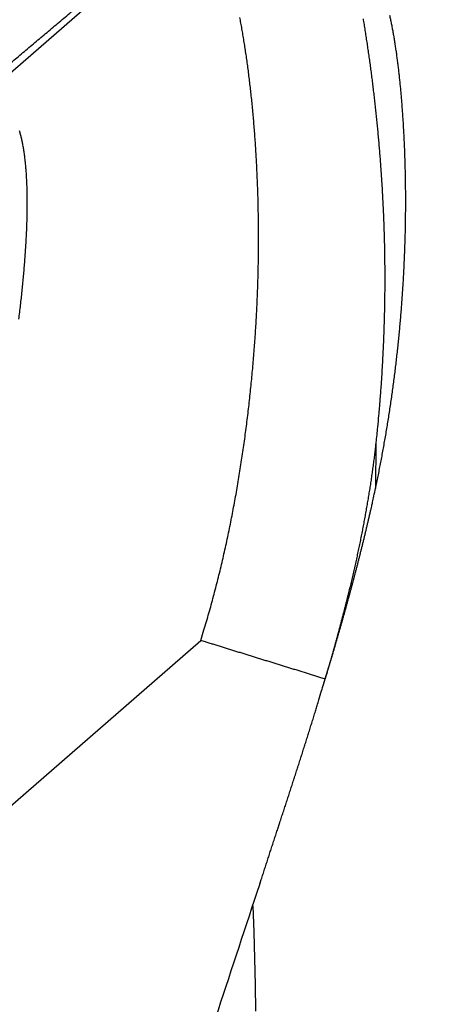
# Model space of a CAD drawing. Extents: x 527 to 614, y 487 to 635.
# Drawn here: x 605 to 605, y 523 to 523 of the extents above; entities that cross this region are included whole.
import ezdxf

# ---------------------------------------------------------------- set-up
doc = ezdxf.new("R2010")
doc.units = 0
doc.header["$MEASUREMENT"] = 0
doc.layers.add('1', color=4, linetype='Continuous')
doc.layers.add('204', color=7, linetype='Continuous')

# ---------------------------------------------------------------- blocks, each defined once
blk = doc.blocks.new('55')
at = {"layer": '204', "color": 4, "linetype": 'Continuous'}
for p, q in [((2.337779, 3.394457), (2.187928, 3.264193)), ((2.507122, 3.013519), (2.506917, 2.978342)), ((2.12273, 2.644387), (2.372429, 2.861447)), ((2.468086, 2.831843), (2.473232, 2.848701)), ((2.468086, 2.831843), (2.470908, 2.841085))]:
    blk.add_line(p, q, dxfattribs=at)
for points in [[(2.497251, 3.33922, -0.0009285), (2.497985, 3.33475, -0.0009268), (2.498706, 3.330252, -0.0009258), (2.499413, 3.325729, -0.0009286), (2.500108, 3.321179, -0.0009294), (2.500788, 3.316605, -0.0009317), (2.501455, 3.312005, -0.0009326), (2.502108, 3.307381, -0.0009356), (2.502746, 3.302733, -0.0009371), (2.503369, 3.298062, -0.0009405), (2.503978, 3.293367, -0.0009425), (2.504571, 3.28865, -0.0009463), (2.505148, 3.28391, -0.0009487), (2.50571, 3.27915, -0.000953), (2.506256, 3.274367, -0.0009558), (2.506785, 3.269564, -0.0009605), (2.507298, 3.26474, -0.0009637), (2.507794, 3.259897, -0.0009689), (2.508272, 3.255034, -0.0009725), (2.508734, 3.250152, -0.000978), (2.509177, 3.245251, -0.0009821), (2.509603, 3.240332, -0.000988), (2.51001, 3.235396, -0.0009925), (2.510399, 3.230442, -0.0009988), (2.510768, 3.225471, -0.0010036), (2.511119, 3.220485, -0.0010103), (2.51145, 3.215482, -0.0010156), (2.511762, 3.210463, -0.0010227), (2.512054, 3.20543, -0.0010283), (2.512326, 3.200382, -0.0010358), (2.512577, 3.19532, -0.0010418), (2.512808, 3.190244, -0.0010497), (2.513017, 3.185155, -0.0010561), (2.513206, 3.180054, -0.0010644), (2.513373, 3.17494, -0.0010712), (2.513518, 3.169814, -0.0010799), (2.513641, 3.164676, -0.001087), (2.513741, 3.159528, -0.0010961), (2.513819, 3.154369, -0.0011037), (2.513875, 3.1492, -0.0011131), (2.513906, 3.144022, -0.0011211), (2.513915, 3.138834, -0.0011312), (2.5139, 3.133637, -0.0011393), (2.513861, 3.128433, -0.0011486), (2.513797, 3.12322, -0.0011585), (2.513709, 3.118, -0.0011726), (2.513597, 3.112773, -0.0011442), (2.513461, 3.107542, -0.0010688), (2.513303, 3.10231, -0.0010435), (2.513123, 3.097077, -0.0010601), (2.51292, 3.091843, -0.001065), (2.512695, 3.08661, -0.0010612), (2.512447, 3.08138, -0.0010748), (2.512177, 3.076144, -0.0011038), (2.511882, 3.070901, -0.0010769), (2.511568, 3.065681, -0.0010092), (2.511233, 3.060493, -0.0011222), (2.510867, 3.055225, -0.0013504), (2.510464, 3.049836, -0.0010258), (2.510073, 3.044778, -0.000342), (2.509708, 3.040206, -0.001467), (2.509186, 3.034343, -0.002555), (2.508312, 3.025325, -0.0012527), (2.507127, 3.013523, -0.0006627)], [(2.175073, 3.262129), (2.179741, 3.266056, 0.0000146), (2.184412, 3.269985, 0.0000159), (2.189085, 3.273917, 0.0000146), (2.19376, 3.27785, 0.00001), (2.198435, 3.281784, 0.0000067), (2.203109, 3.285717, 0.0000037), (2.207781, 3.289648, 0.0000009), (2.212449, 3.293576, -0.0000025), (2.217112, 3.2975, -0.0000054), (2.22177, 3.30142, -0.0000086), (2.226421, 3.305333, -0.0000117), (2.231063, 3.309238, -0.0000154), (2.235693, 3.313133, -0.000018), (2.240318, 3.317023, -0.0000201), (2.244948, 3.320916, -0.0000218), (2.249588, 3.324817, -0.0000238), (2.254242, 3.328729, -0.0000262), (2.258906, 3.332648, -0.0000298), (2.263575, 3.33657, -0.0000328), (2.268245, 3.340493, -0.000036), (2.272914, 3.344413, -0.0000391), (2.277578, 3.348328, -0.0000426), (2.282234, 3.352235, -0.0000459)], [(2.37244, 2.861455), (2.37443, 2.867908, 0.002022), (2.376367, 2.874368, 0.0020424), (2.378246, 2.880835, 0.0020329), (2.380072, 2.88731, 0.0019889), (2.381844, 2.893792, 0.0019575), (2.383564, 2.900281, 0.0019291), (2.385232, 2.906775, 0.0019024), (2.38685, 2.913276, 0.0018693), (2.388416, 2.919783, 0.0018408), (2.389935, 2.926295, 0.0018082), (2.391404, 2.932813, 0.0017796), (2.392827, 2.939335, 0.0017466), (2.394202, 2.945862, 0.0017173), (2.395533, 2.952394, 0.0016833), (2.396818, 2.95893, 0.0016546), (2.398059, 2.965469, 0.001623), (2.399257, 2.972013, 0.0015905), (2.400414, 2.978559, 0.0015485), (2.401529, 2.985108, 0.0015297), (2.402604, 2.991661, 0.0015265), (2.403638, 2.998222, 0.0015243), (2.404632, 3.004789, 0.001524), (2.405586, 3.011364, 0.0015141), (2.406501, 3.017943, 0.0014933), (2.407375, 3.024525, 0.0014785), (2.408211, 3.031108, 0.0014654), (2.409006, 3.03769, 0.0014544), (2.409763, 3.044269, 0.0014421), (2.41048, 3.050844, 0.0014328), (2.41116, 3.057412, 0.0014228), (2.411799, 3.063973, 0.0014157), (2.412402, 3.070523, 0.0014079), (2.412965, 3.077061, 0.0014026), (2.41349, 3.083586, 0.0013961), (2.413977, 3.090095, 0.0013938), (2.414427, 3.096588, 0.0013923), (2.414838, 3.103061, 0.0013884), (2.415213, 3.109512, 0.0013783), (2.41555, 3.11594, 0.0013922), (2.41585, 3.122346, 0.0014281), (2.416111, 3.128731, 0.0014445), (2.416335, 3.135095, 0.0014429), (2.416521, 3.141436, 0.0014369), (2.41667, 3.147755, 0.0014221), (2.416783, 3.154048, 0.0014133), (2.41686, 3.160314, 0.0014041), (2.416901, 3.16655, 0.0013984), (2.416907, 3.172757, 0.0013903), (2.416879, 3.17893, 0.0013863), (2.416817, 3.185069, 0.0013805), (2.416721, 3.191171, 0.0013786), (2.416592, 3.197237, 0.0013748), (2.416431, 3.203262, 0.0013751), (2.416238, 3.209247, 0.0013735), (2.416013, 3.215187, 0.001376), (2.415757, 3.221084, 0.0013768), (2.415471, 3.226933, 0.0013818), (2.415155, 3.232735, 0.001385), (2.414809, 3.238485, 0.0013926), (2.414435, 3.244185, 0.0013985), (2.414031, 3.24983, 0.0014089), (2.413601, 3.25542, 0.0014178), (2.413142, 3.260952, 0.0014313), (2.412656, 3.266427, 0.0014435), (2.412144, 3.271839, 0.0014605), (2.411606, 3.27719, 0.0014762), (2.411043, 3.282476, 0.0014972), (2.410454, 3.287697, 0.0015174), (2.409841, 3.292849, 0.0015424), (2.409205, 3.297932, 0.0015657), (2.408544, 3.302943, 0.0015977), (2.407861, 3.307883, 0.0016328), (2.407155, 3.312746, 0.0016626), (2.406427, 3.317534, 0.0016779), (2.405678, 3.322242, 0.0017479), (2.404908, 3.326872, 0.0018777), (2.404115, 3.331416, 0.0018191), (2.403306, 3.335882, 0.0015153), (2.402481, 3.340264, 0.0023041)], [(2.506885, 2.978322), (2.507847, 2.982947, 0.0011229), (2.508799, 2.987624, 0.0010883), (2.50974, 2.992356, 0.0010766), (2.51067, 2.997138, 0.0010939), (2.511586, 3.001969, 0.0011025), (2.512489, 3.006843, 0.0011107), (2.513377, 3.01176, 0.0011184), (2.514248, 3.016715, 0.0011334), (2.515103, 3.021707, 0.0011454), (2.515939, 3.026732, 0.0011626), (2.516756, 3.031788, 0.0011781), (2.517552, 3.036872, 0.0011998), (2.518327, 3.041982, 0.0012174), (2.51908, 3.047113, 0.0012408), (2.519808, 3.052257, 0.0012352), (2.52051, 3.057399, 0.0012064), (2.521185, 3.062527, 0.0011973), (2.521833, 3.06764, 0.0011927), (2.522455, 3.07274, 0.0011879), (2.52305, 3.077827, 0.0011813), (2.523619, 3.0829, 0.001177), (2.524163, 3.087957, 0.0011709), (2.524681, 3.092999, 0.0011668), (2.525174, 3.098026, 0.0011611), (2.525641, 3.103037, 0.0011576), (2.526083, 3.108031, 0.0011522), (2.526501, 3.113007, 0.001149), (2.526894, 3.117967, 0.0011441), (2.527263, 3.122908, 0.0011414), (2.527608, 3.127831, 0.0011369), (2.527929, 3.132734, 0.0011345), (2.528227, 3.137619, 0.0011305), (2.528501, 3.142483, 0.0011286), (2.528752, 3.147328, 0.001125), (2.52898, 3.152151, 0.0011236), (2.529186, 3.156953, 0.0011204), (2.529368, 3.161734, 0.0011195), (2.529529, 3.166493, 0.0011169), (2.529668, 3.171228, 0.0011164), (2.529785, 3.175941, 0.0011143), (2.529879, 3.18063, 0.0011143), (2.529953, 3.185296, 0.0011127), (2.530006, 3.189936, 0.0011133), (2.530038, 3.194552, 0.0011123), (2.530048, 3.199143, 0.0011135), (2.530039, 3.203708, 0.001113), (2.530009, 3.208246, 0.0011148), (2.529959, 3.212758, 0.0011148), (2.529889, 3.217242, 0.0011174), (2.5298, 3.221699, 0.0011185), (2.529691, 3.226128, 0.0011212), (2.529564, 3.230528, 0.0011213), (2.529417, 3.234899, 0.0011268), (2.529252, 3.239241, 0.0011342), (2.529067, 3.243552, 0.0011321), (2.528865, 3.247833, 0.0011144), (2.528645, 3.252083, 0.0011047), (2.528409, 3.256301, 0.0010958), (2.528155, 3.260485, 0.0011154), (2.527885, 3.264634, 0.0011635), (2.527597, 3.268747, 0.001205), (2.527292, 3.272824, 0.0012436), (2.526969, 3.276862, 0.0012846), (2.526628, 3.280862, 0.0013309), (2.526268, 3.28482, 0.0013777), (2.52589, 3.288737, 0.001428), (2.525493, 3.292611, 0.0014797), (2.525078, 3.296441, 0.0015358), (2.524643, 3.300226, 0.0015936), (2.524189, 3.303965, 0.001656), (2.523714, 3.307656, 0.0017206), (2.523221, 3.3113, 0.0017904), (2.522706, 3.314893, 0.001863), (2.522172, 3.318436, 0.0019413), (2.521617, 3.321926, 0.0020231), (2.521041, 3.325364, 0.0021112), (2.520444, 3.328746, 0.0022037), (2.519825, 3.332075, 0.0023032), (2.519185, 3.335345, 0.0024083), (2.518523, 3.338559, 0.0025216), (2.517839, 3.341713, 0.0026408)], [(2.23281, 3.253285, -0.008952), (2.233602, 3.250521, -0.0081677), (2.234334, 3.247613, -0.0074585), (2.235011, 3.244568, -0.0068531), (2.235629, 3.241384, -0.0063179), (2.23619, 3.238069, -0.0058748), (2.236692, 3.234621, -0.0053931), (2.237138, 3.231049, -0.0048975), (2.237528, 3.227355, -0.0044828), (2.237865, 3.223546, -0.0041297), (2.238147, 3.219624, -0.0038205), (2.238378, 3.215598, -0.0035452), (2.238557, 3.211467, -0.003302), (2.238687, 3.207241, -0.003082), (2.238767, 3.20292, -0.0028878), (2.2388, 3.198512, -0.0027107), (2.238785, 3.194019, -0.0025541), (2.238726, 3.189449, -0.00241), (2.23862, 3.184802, -0.0022828), (2.238472, 3.180087, -0.0021644), (2.23828, 3.175306, -0.0020606), (2.238047, 3.170465, -0.0019642), (2.237773, 3.165567, -0.0018775), (2.23746, 3.160619, -0.001792), (2.237108, 3.155619, -0.0017083), (2.236719, 3.150566, -0.0016115), (2.236292, 3.145455, -0.0015357), (2.23583, 3.14029, -0.0014795), (2.235332, 3.135072, -0.0014253), (2.2348, 3.129806, -0.0013683), (2.234233, 3.124491, -0.0013177), (2.233634, 3.119132, -0.0012694), (2.233002, 3.113729, -0.0012254), (2.232339, 3.108286, -0.0011818)], [(2.507127, 3.013523), (2.506876, 3.011304, -0.0007418), (2.506618, 3.009085, -0.0007449), (2.506354, 3.006868, -0.0007419), (2.506083, 3.004651, -0.0007321), (2.505805, 3.002435, -0.0007248), (2.505521, 3.000219, -0.0007182), (2.505231, 2.998005, -0.000712), (2.504934, 2.995791, -0.0007045), (2.504631, 2.993578, -0.000698), (2.504322, 2.991365, -0.0006907), (2.504007, 2.989154, -0.0006841), (2.503686, 2.986943, -0.0006768), (2.503358, 2.984732, -0.0006702), (2.503025, 2.982522, -0.0006626), (2.502686, 2.980313, -0.0006655), (2.502341, 2.978105, -0.0006799), (2.501989, 2.975897, -0.000679), (2.501632, 2.973691, -0.0006622), (2.501269, 2.971486, -0.0006495), (2.500901, 2.969281, -0.0006376), (2.500526, 2.967078, -0.000626), (2.500146, 2.964876, -0.0006117), (2.499761, 2.962674, -0.0006012), (2.499371, 2.960473, -0.0005917), (2.498975, 2.958273, -0.0005943), (2.498574, 2.956073, -0.0006093), (2.498167, 2.953873, -0.0006127), (2.497754, 2.951672, -0.0006062), (2.497336, 2.94947, -0.0006022), (2.496912, 2.947267, -0.0005999), (2.496482, 2.945063, -0.000597), (2.496047, 2.942858, -0.0005933), (2.495606, 2.940651, -0.0005898), (2.495159, 2.938443, -0.000586), (2.494706, 2.936233, -0.0005823), (2.494248, 2.934021, -0.0005783), (2.493783, 2.931806, -0.0005743), (2.493313, 2.929589, -0.00057), (2.492837, 2.92737, -0.0005658), (2.492355, 2.925147, -0.0005612), (2.491867, 2.922922, -0.0005568), (2.491374, 2.920693, -0.000552), (2.490874, 2.918462, -0.0005473), (2.490369, 2.916226, -0.0005423), (2.489857, 2.913987, -0.0005374), (2.48934, 2.911744, -0.0005321), (2.488816, 2.909497, -0.0005271), (2.488287, 2.907246, -0.0005216), (2.487751, 2.90499, -0.0005164), (2.48721, 2.90273, -0.0005108), (2.486662, 2.900464, -0.0005053), (2.486109, 2.898194, -0.0004996), (2.485549, 2.895919, -0.000494), (2.484983, 2.893638, -0.0004881), (2.484411, 2.891352, -0.0004824), (2.483833, 2.889059, -0.0004763), (2.483249, 2.886761, -0.0004705), (2.482659, 2.884457, -0.0004643), (2.482062, 2.882147, -0.0004584), (2.481459, 2.87983, -0.0004522), (2.48085, 2.877506, -0.000446), (2.480235, 2.875176, -0.0004395), (2.479614, 2.872838, -0.0004336), (2.478986, 2.870493, -0.0004279), (2.478352, 2.868141, -0.0004207), (2.477712, 2.865781, -0.0004118), (2.477065, 2.863415, -0.000409), (2.476412, 2.861038, -0.0004102), (2.475751, 2.858649, -0.0003927), (2.475087, 2.856262, -0.0003619), (2.474421, 2.853881, -0.0003915), (2.473736, 2.851452, -0.0004555), (2.473029, 2.848956, -0.0003423), (2.47236, 2.846607, -0.0001227), (2.471753, 2.844479, -0.0004671), (2.470958, 2.841724, -0.0007754), (2.469715, 2.837453, -0.0003726), (2.468076, 2.831842, -0.0001969)], [(2.473224, 2.848695), (2.473985, 2.851264, 0.00027), (2.474743, 2.853835, 0.0002681), (2.475498, 2.856406, 0.00027), (2.47625, 2.858977, 0.0002763), (2.476999, 2.861549, 0.000281), (2.477745, 2.864121, 0.0002853), (2.478488, 2.866694, 0.0002893), (2.479228, 2.869267, 0.0002941), (2.479965, 2.871841, 0.0002984), (2.480698, 2.874415, 0.0003031), (2.481428, 2.876989, 0.0003074), (2.482155, 2.879563, 0.0003122), (2.482878, 2.882138, 0.0003165), (2.483598, 2.884712, 0.0003214), (2.484314, 2.887287, 0.0003257), (2.485026, 2.889862, 0.0003306), (2.485735, 2.892437, 0.000335), (2.48644, 2.895012, 0.00034), (2.487141, 2.897586, 0.0003444), (2.487838, 2.900161, 0.0003493), (2.488532, 2.902736, 0.0003544), (2.489221, 2.90531, 0.0003608), (2.489906, 2.907885, 0.0003667), (2.490588, 2.91046, 0.0003733), (2.491265, 2.913036, 0.0003791), (2.491939, 2.915613, 0.0003855), (2.492608, 2.918191, 0.0003911), (2.493273, 2.92077, 0.0003972), (2.493935, 2.923351, 0.0004026), (2.494592, 2.925934, 0.0004087), (2.495245, 2.928518, 0.0004138), (2.495895, 2.931105, 0.0004193), (2.49654, 2.933695, 0.0004246), (2.497181, 2.936287, 0.0004309), (2.497818, 2.938883, 0.0004345), (2.498452, 2.941481, 0.0004368), (2.49908, 2.944081, 0.0004454), (2.499706, 2.946688, 0.0004602), (2.500328, 2.949303, 0.0004505), (2.500943, 2.951911, 0.0004233), (2.501551, 2.954507, 0.0004738), (2.502165, 2.957151, 0.0005743), (2.502787, 2.959862, 0.0004348), (2.503369, 2.96241, 0.0001402), (2.503894, 2.964716, 0.0006282), (2.504558, 2.967691, 0.0010963), (2.505569, 2.972289, 0.0005341), (2.506885, 2.978322, 0.0002811)], [(2.468076, 2.831842), (2.46648, 2.832336, -0.000002), (2.464884, 2.832829, -0.0000021), (2.463287, 2.833323, -0.000002), (2.46169, 2.833816, -0.0000015), (2.460093, 2.83431, -0.0000012), (2.458496, 2.834804, -0.0000009), (2.456898, 2.835298, -0.0000007), (2.455301, 2.835792, -0.0000003), (2.453703, 2.836286, -0.0000001), (2.452104, 2.83678, 0.0000002), (2.450506, 2.837274, 0.0000005), (2.448908, 2.837768, 0.0000008), (2.44731, 2.838262, 0.0000011), (2.445711, 2.838756, 0.0000014), (2.444113, 2.83925, 0.0000017), (2.442514, 2.839745, 0.000002), (2.440916, 2.840239, 0.0000023), (2.439318, 2.840733, 0.0000026), (2.43772, 2.841227, 0.0000029), (2.436121, 2.841721, 0.0000032), (2.434523, 2.842214, 0.0000035), (2.432926, 2.842708, 0.0000038), (2.431328, 2.843202, 0.0000041), (2.429731, 2.843696, 0.0000044), (2.428134, 2.844189, 0.0000047), (2.426537, 2.844682, 0.0000049), (2.42494, 2.845176, 0.0000053), (2.423344, 2.845669, 0.0000057), (2.421748, 2.846162, 0.0000058), (2.420153, 2.846654, 0.0000054), (2.418558, 2.847147, 0.0000044), (2.416963, 2.84764, 0.0000024), (2.415369, 2.848132, 0.0000007), (2.413775, 2.848624, -0.000001), (2.412181, 2.849116, -0.0000026), (2.410588, 2.849608, -0.0000044), (2.408996, 2.8501, -0.000006), (2.407403, 2.850592, -0.0000078), (2.405811, 2.851084, -0.0000094), (2.40422, 2.851576, -0.0000112), (2.402629, 2.852067, -0.0000129), (2.401038, 2.852559, -0.0000148), (2.399448, 2.853051, -0.0000162), (2.397858, 2.853542, -0.0000176), (2.396268, 2.854034, -0.0000207), (2.39468, 2.854526, -0.0000265), (2.393092, 2.855017, -0.000034), (2.391503, 2.85551, -0.0000446), (2.389911, 2.856003, -0.0000497), (2.388326, 2.856494, -0.0000514), (2.386751, 2.856983, -0.0000679), (2.38515, 2.857481, -0.0000974), (2.383512, 2.857991, -0.0000744), (2.381974, 2.85847, -0.0000123), (2.380584, 2.858903, -0.0001303), (2.378798, 2.859461, -0.0002582), (2.376045, 2.860324, -0.0001282), (2.37244, 2.861455, -0.0000661)], [(2.466162, 2.825308), (2.466273, 2.825683, -0.0000629), (2.466384, 2.826058, -0.0000625), (2.466496, 2.826435, -0.0000623), (2.466608, 2.826812, -0.0000624), (2.46672, 2.827191, -0.0000625), (2.466833, 2.82757, -0.0000625), (2.466946, 2.82795, -0.0000624), (2.467059, 2.828332, -0.0000624), (2.467173, 2.828714, -0.0000624), (2.467288, 2.829097, -0.0000624), (2.467402, 2.829481, -0.0000624), (2.467518, 2.829867, -0.0000624), (2.467633, 2.830253, -0.0000624), (2.467749, 2.83064, -0.0000624), (2.467865, 2.831029, -0.0000623), (2.467982, 2.831418, -0.0000623), (2.468099, 2.831808, -0.0000623), (2.468217, 2.8322, -0.0000623), (2.468335, 2.832592, -0.0000622), (2.468454, 2.832985, -0.0000622), (2.468572, 2.83338, -0.0000621), (2.468692, 2.833776, -0.0000621), (2.468811, 2.834172, -0.0000621), (2.468932, 2.83457, -0.0000622), (2.469052, 2.834969, -0.0000619), (2.469173, 2.835369, -0.0000615), (2.469295, 2.835769, -0.000062), (2.469417, 2.836172, -0.0000633), (2.469539, 2.836576, -0.0000613), (2.469662, 2.836979, -0.0000572), (2.469784, 2.837381, -0.0000632), (2.469909, 2.837791, -0.0000754), (2.470037, 2.838211, -0.0000569), (2.470157, 2.838607, -0.000019), (2.470266, 2.838965, -0.0000806), (2.470408, 2.839428, -0.0001384), (2.470627, 2.840143, -0.0000671), (2.470914, 2.841083, -0.0000353)], [(2.417761, 2.67401), (2.419005, 2.677858, -0.0001508), (2.420255, 2.681713, -0.000158), (2.421511, 2.685577, -0.0001495), (2.422771, 2.68945, -0.0001234), (2.424036, 2.693331, -0.0001042), (2.425305, 2.697219, -0.0000869), (2.426578, 2.701114, -0.0000707), (2.427855, 2.705017, -0.0000515), (2.429134, 2.708926, -0.0000349), (2.430416, 2.712842, -0.0000165), (2.4317, 2.716764, -0.0000002), (2.432985, 2.720692, 0.0000182), (2.434272, 2.724625, 0.0000344), (2.43556, 2.728564, 0.0000526), (2.436849, 2.732508, 0.0000686), (2.438138, 2.736456, 0.0000868), (2.439426, 2.740409, 0.0001028), (2.440714, 2.744366, 0.0001208), (2.442001, 2.748326, 0.0001368), (2.443287, 2.75229, 0.000155), (2.44457, 2.756257, 0.0001709), (2.445851, 2.760227, 0.0001888), (2.44713, 2.7642, 0.0002051), (2.448406, 2.768175, 0.000224), (2.449678, 2.772153, 0.0002392), (2.450946, 2.776131, 0.0002552), (2.45221, 2.780109, 0.0002747), (2.45347, 2.784092, 0.0003012), (2.454727, 2.788082, 0.0003064), (2.455973, 2.792056, 0.0002975), (2.457207, 2.796007, 0.0003535), (2.458454, 2.800022, 0.0004583), (2.459721, 2.804129, 0.0003494), (2.460907, 2.807985, 0.0000905), (2.461976, 2.811471, 0.0005504), (2.463331, 2.815945, 0.0010278), (2.465392, 2.822829, 0.0005091), (2.468076, 2.831842, 0.0002661)], [(2.092081, 1.743244, 0.0011062), (2.123607, 1.827252, 0.0010345), (2.154565, 1.910852, 0.0011414), (2.185581, 1.995901, 0.0013584), (2.216849, 2.083044, 0.0010356), (2.24597, 2.164909, 0.0003699), (2.272099, 2.238961, 0.0014457), (2.30478, 2.334261, 0.0024566), (2.353991, 2.481299, 0.0012009), (2.417761, 2.67401, 0.0006388)], [(2.417761, 2.67401), (2.417784, 2.674081, 0.0000829), (2.417808, 2.674151, 0.0000851), (2.417831, 2.674222, 0.000083), (2.417854, 2.674293, 0.000076), (2.417877, 2.674363, 0.0000708), (2.4179, 2.674434, 0.0000661), (2.417924, 2.674504, 0.0000617), (2.417947, 2.674575, 0.0000565), (2.41797, 2.674645, 0.0000519), (2.417993, 2.674716, 0.0000468), (2.418016, 2.674787, 0.0000423), (2.418039, 2.674857, 0.0000371), (2.418062, 2.674928, 0.0000326), (2.418085, 2.674998, 0.0000274), (2.418108, 2.675069, 0.0000229), (2.418131, 2.675139, 0.0000178), (2.418155, 2.67521, 0.0000132), (2.418178, 2.67528, 0.0000081), (2.418201, 2.675351, 0.0000035), (2.418224, 2.675421, -0.0000016), (2.418247, 2.675492, -0.0000062), (2.41827, 2.675562, -0.0000113), (2.418293, 2.675633, -0.0000159), (2.418316, 2.675703, -0.0000212), (2.418339, 2.675774, -0.0000256), (2.418362, 2.675844, -0.0000303), (2.418385, 2.675914, -0.0000355), (2.418408, 2.675985, -0.0000421), (2.418431, 2.676055, -0.0000447), (2.418454, 2.676125, -0.0000449), (2.418477, 2.676195, -0.0000565), (2.4185, 2.676266, -0.0000776), (2.418524, 2.676338, -0.0000592), (2.418546, 2.676406, -0.0000122), (2.418566, 2.676468, -0.0000994), (2.418592, 2.676546, -0.0001925), (2.418632, 2.676668, -0.0000956), (2.418685, 2.676826, -0.0000495)], [(-0.891503, 0.445256, -0.000001), (-0.926293, 0.407867, -0.0000011), (-0.961083, 0.370477, -0.000001), (-0.995873, 0.333087, -0.000001), (-1.030664, 0.295698, -0.0000009), (-1.065456, 0.258308, -0.0000009), (-1.100247, 0.220917, -0.0000009), (-1.13504, 0.183527, -0.0000008), (-1.169832, 0.146137, -0.0000008), (-1.204625, 0.108746, -0.0000007), (-1.239418, 0.071355, -0.0000007), (-1.274211, 0.033965, -0.0000006), (-1.309005, -0.003426, -0.0000006), (-1.343799, -0.040817, -0.0000005), (-1.378593, -0.078208, -0.0000005), (-1.413388, -0.1156, -0.0000005), (-1.448182, -0.152991, -0.0000004), (-1.482977, -0.190382, -0.0000004), (-1.517772, -0.227774, -0.0000003), (-1.552567, -0.265165, -0.0000003), (-1.587362, -0.302557, -0.0000002), (-1.622158, -0.339948, -0.0000002), (-1.656953, -0.37734, -0.0000002), (-1.691748, -0.414732, -0.0000001), (-1.726544, -0.452123, -0.0000001), (-1.76134, -0.489515, 0), (-1.796135, -0.526907)], [(-1.830931, -0.564299, 0), (-1.865726, -0.60169, 0.0000001), (-1.900522, -0.639082, 0.0000001), (-1.935318, -0.676474, 0.0000001), (-1.970113, -0.713866, 0.0000001), (-2.004909, -0.751257, 0.0000001), (-2.039704, -0.788649, 0.0000001), (-2.0745, -0.826041, 0.0000001), (-2.109295, -0.863433, 0.0000001), (-2.144091, -0.900825, 0.0000001), (-2.178886, -0.938217, 0.0000001), (-2.213682, -0.975608, 0.0000001), (-2.248478, -1.013, 0.0000001), (-2.283273, -1.050392, 0.0000001), (-2.318069, -1.087784, 0.0000001), (-2.352864, -1.125176, 0.0000001), (-2.38766, -1.162568, 0.0000001), (-2.422455, -1.19996, 0.0000001), (-2.45725, -1.237351, 0.0000001), (-2.492046, -1.274743, 0.0000001), (-2.526841, -1.312135, 0.0000001), (-2.561637, -1.349527, 0.0000001), (-2.596432, -1.386919, 0.0000001), (-2.631228, -1.424311, 0.0000001), (-2.666023, -1.461703, 0.0000001), (-2.700818, -1.499095, 0.0000001), (-2.735614, -1.536487, 0.0000001), (-2.770409, -1.573879, 0.0000001), (-2.805205, -1.611271, 0.0000001), (-2.84, -1.648663, 0.0000001), (-2.874795, -1.686055, 0.0000001), (-2.909591, -1.723447, 0.0000001), (-2.944386, -1.760839, 0.0000001), (-2.979181, -1.798231, 0.0000001), (-3.013977, -1.835623, 0.0000001), (-3.048772, -1.873015, 0.0000001), (-3.083567, -1.910407, 0.0000001), (-3.118363, -1.947799, 0.0000001), (-3.153158, -1.985191, 0.0000001), (-3.187953, -2.022583, 0.0000001), (-3.222749, -2.059975, 0.0000001), (-3.257544, -2.097367, 0.0000001), (-3.292339, -2.134759, 0.0000001), (-3.327135, -2.172151, 0.0000001), (-3.36193, -2.209543, 0.0000001), (-3.396725, -2.246935, 0.0000001), (-3.43152, -2.284328, 0.0000001), (-3.466316, -2.32172, 0.0000001), (-3.501111, -2.359112, 0.0000001), (-3.535906, -2.396504, 0.0000001), (-3.570701, -2.433896, 0.0000001), (-3.605496, -2.471288, 0.0000001), (-3.640292, -2.50868, 0.0000001), (-3.675087, -2.546073, 0.0000001), (-3.709882, -2.583465, 0.0000001), (-3.744677, -2.620857, 0.0000001), (-3.779472, -2.658249, 0.0000001), (-3.814267, -2.695641, 0.0000001), (-3.849063, -2.733033, 0.0000001), (-3.883858, -2.770426, 0.0000001), (-3.918653, -2.807818, 0.0000001), (-3.953448, -2.84521, 0.0000001), (-3.988243, -2.882602, 0.0000001), (-4.023038, -2.919995, 0.0000001), (-4.057833, -2.957387, 0.0000001), (-4.092628, -2.994779, 0.0000001), (-4.127423, -3.032171, 0.0000001), (-4.162218, -3.069564, 0.0000001), (-4.197014, -3.106956, 0.0000001), (-4.231809, -3.144348, 0.0000001), (-4.266604, -3.18174, 0.0000001), (-4.301399, -3.219133, 0.0000001), (-4.336194, -3.256525, 0.0000001), (-4.370989, -3.293917, 0.0000001), (-4.405784, -3.33131, 0.0000001), (-4.440579, -3.368702, 0.0000001), (-4.475374, -3.406094, 0.0000001), (-4.510169, -3.443487, 0.0000001), (-4.544964, -3.480879, 0.0000001), (-4.579759, -3.518271, 0.0000001), (-4.614554, -3.555664, 0.0000001), (-4.649349, -3.593056, 0.0000001), (-4.684144, -3.630448, 0.0000001), (-4.718938, -3.667841, 0.0000001), (-4.753733, -3.705233, 0.0000001), (-4.788528, -3.742626, 0.0000001), (-4.823323, -3.780018, 0.0000001), (-4.858118, -3.81741, 0.0000001), (-4.892913, -3.854803, 0.0000001), (-4.927708, -3.892195, 0.0000001), (-4.962503, -3.929588, 0.0000001), (-4.997298, -3.96698, 0.0000001), (-5.032093, -4.004373, 0.0000001), (-5.066888, -4.041765, 0.0000001), (-5.101682, -4.079158, 0.0000001), (-5.136476, -4.116549, 0.0000001), (-5.171272, -4.153943, 0.0000001), (-5.206071, -4.19134, 0.0000001), (-5.240862, -4.228728, 0), (-5.275639, -4.266101, 0.0000001), (-5.310451, -4.303513, 0.0000001), (-5.345316, -4.340981, 0), (-5.380041, -4.378298, -0.0000001), (-5.414557, -4.415391, 0.0000001), (-5.44963, -4.453083, 0.0000005)], [(-5.485522, -4.491655, 0), (-5.51922, -4.527868, -0.0000019)], [(-0.839355, 0.466233), (-0.88808, 0.413868, -0.0000001), (-0.936805, 0.361503, -0.0000001), (-0.98553, 0.309139, -0.0000001), (-1.034255, 0.256774, -0.0000001), (-1.082979, 0.204409, -0.0000001), (-1.131704, 0.152045, -0.0000001), (-1.180429, 0.09968, 0), (-1.229154, 0.047316, 0), (-1.277879, -0.005049, 0), (-1.326604, -0.057414, 0), (-1.375329, -0.109779), (-1.424054, -0.162143), (-1.472779, -0.214508), (-1.521504, -0.266873)], [(-1.618954, -0.371602, 0), (-1.667679, -0.423967, 0), (-1.716404, -0.476332, 0), (-1.765129, -0.528696, 0.0000001), (-1.813854, -0.581061, 0.0000001), (-1.862579, -0.633426, 0.0000001), (-1.911304, -0.685791, 0.0000001), (-1.960029, -0.738156, 0.0000001), (-2.008754, -0.79052, 0.0000001), (-2.057479, -0.842885, 0.0000001), (-2.106204, -0.89525, 0.0000001), (-2.154929, -0.947615, 0.0000001), (-2.203654, -0.99998, 0.0000001), (-2.252379, -1.052345, 0.0000001), (-2.301104, -1.10471, 0.0000001), (-2.349829, -1.157075, 0.0000001), (-2.398553, -1.20944, 0.0000001), (-2.447278, -1.261805, 0.0000001), (-2.496003, -1.31417, 0.0000001), (-2.544728, -1.366535, 0.0000001), (-2.593453, -1.4189, 0.0000001), (-2.642177, -1.471265, 0.0000001), (-2.690902, -1.52363, 0.0000001), (-2.739627, -1.575995, 0.0000001), (-2.788352, -1.62836, 0.0000001), (-2.837076, -1.680725, 0.0000001), (-2.885801, -1.73309, 0.0000001), (-2.934526, -1.785455, 0.0000001), (-2.983251, -1.83782, 0.0000001), (-3.031975, -1.890185, 0.0000001), (-3.0807, -1.94255, 0.0000001), (-3.129424, -1.994915, 0.0000001), (-3.178149, -2.04728, 0.0000001), (-3.226874, -2.099646, 0.0000001), (-3.275598, -2.152011, 0.0000001), (-3.324323, -2.204376, 0.0000001), (-3.373047, -2.256741, 0.0000001), (-3.421772, -2.309106, 0.0000001), (-3.470497, -2.361471, 0.0000001), (-3.519221, -2.413837, 0.0000001), (-3.567946, -2.466202, 0.0000001), (-3.61667, -2.518567, 0.0000001), (-3.665395, -2.570932, 0.0000001), (-3.714119, -2.623298, 0.0000001), (-3.762844, -2.675663, 0.0000001), (-3.811568, -2.728028, 0.0000001), (-3.860293, -2.780394, 0.0000001), (-3.909017, -2.832759, 0.0000001), (-3.957741, -2.885124, 0.0000001), (-4.006466, -2.93749, 0.0000001), (-4.05519, -2.989855, 0.0000001), (-4.103915, -3.04222, 0.0000001), (-4.152639, -3.094586, 0.0000001), (-4.201363, -3.146951, 0.0000001), (-4.250088, -3.199317, 0.0000001), (-4.298812, -3.251682, 0.0000001), (-4.347536, -3.304048, 0.0000001), (-4.39626, -3.356413, 0.0000001), (-4.444985, -3.408778, 0.0000001), (-4.493709, -3.461144, 0.0000001), (-4.542433, -3.513509, 0.0000001), (-4.591158, -3.565875, 0.0000001), (-4.639882, -3.61824, 0.0000001), (-4.688606, -3.670606, 0.0000001), (-4.73733, -3.722972, 0.0000001), (-4.786055, -3.775338, 0.0000001), (-4.834778, -3.827703, 0.0000001), (-4.883501, -3.880067, 0.0000001), (-4.932227, -3.932434, 0.0000001), (-4.980957, -3.984806, 0.0000001), (-5.029675, -4.037165, 0.0000001), (-5.078374, -4.089504, 0.0000001), (-5.127123, -4.141896, 0.0000001), (-5.175946, -4.194368, 0.0000001), (-5.224571, -4.246628, 0.0000001), (-5.272906, -4.298575, 0.0000001), (-5.32202, -4.35136, 0.0000002), (-5.372281, -4.405377, 0.0000001), (-5.419468, -4.456092, 0), (-5.462129, -4.501941, 0.0000003), (-5.516918, -4.560825, 0.0000005), (-5.601305, -4.651521, 0.0000003), (-5.711819, -4.770296, 0.0000001)]]:
    blk.add_lwpolyline(points, format="xyb", dxfattribs=at)
blk = doc.blocks.new('VANGUARD')
at = {"layer": '1', "color": 3, "linetype": 'Continuous'}
blk.add_lwpolyline([(78.11283, 17.70245), (78.11361, 17.6822), (78.11421, 17.66195), (78.11465, 17.64168), (78.11491, 17.62141)], dxfattribs=at)
at = {"layer": '1'}
blk.add_blockref('55', (75.70037, 15.04485), dxfattribs=at)

msp = doc.modelspace()

# ---------------------------------------------------------------- block references
at = {"layer": '1'}
msp.add_blockref('VANGUARD', (526.90048, 505.02667), dxfattribs=at)

doc.saveas('drawing.dxf')
